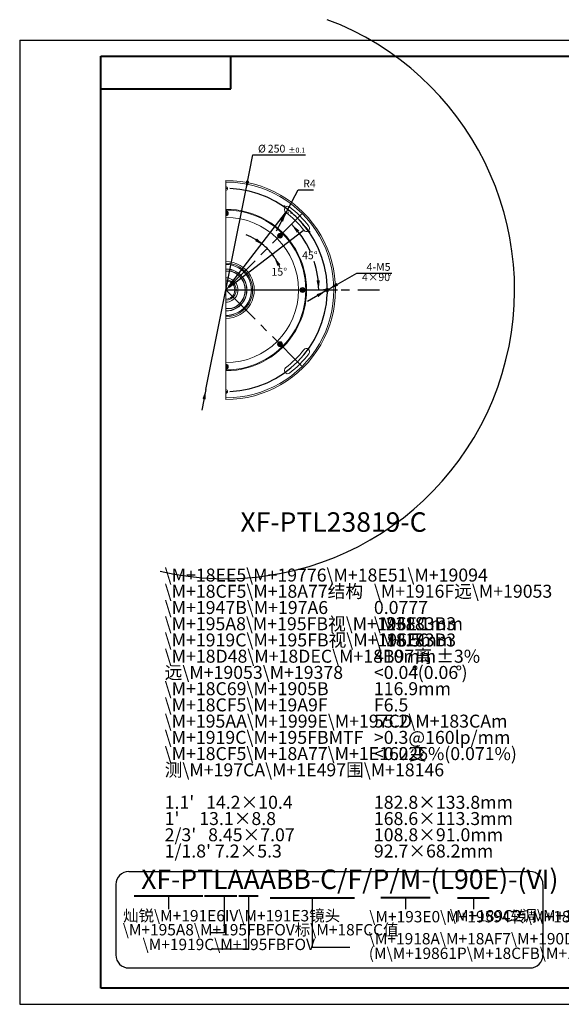
# Model space of a CAD drawing. Units: millimetres. Extents: x 0 to 490, y 0 to 303.
# Drawn here: x 0 to 167, y 0 to 303 of the extents above; entities that cross this region are included whole.
import ezdxf

# ---------------------------------------------------------------- set-up
doc = ezdxf.new("R2010")
doc.units = ezdxf.units.MM
doc.header["$PDSIZE"] = -1
doc.linetypes.add('CENTERX2', pattern=[20.32, 12.7, -2.54, 2.54, -2.54])
doc.layers.add('FORMAT', color=7, linetype='Continuous')
doc.styles.add('SLDTEXTSTYLE0', font='TXT', dxfattribs={"width": 0.7})
doc.styles.add('SLDTEXTSTYLE1', font='TXT', dxfattribs={"width": 0.7, "bigfont": 'bigfont'})
doc.styles.add('SLDTEXTSTYLE2', font='TXT', dxfattribs={"width": 0.633333})
doc.dimstyles.new('SLDDIMSTYLE4', dxfattribs={"dimtxt": 2.728516, "dimasz": 3, "dimexe": 0, "dimexo": 0.0625, "dimgap": 0.682129, "dimtad": 0, "dimtih": 1, "dimtoh": 1, "dimdec": 4, "dimlfac": 4, "dimzin": 12, "dimdsep": 46, "dimtxsty": 'SLDTEXTSTYLE0', "dimsah": 1, "dimcen": 0.09, "dimazin": 3, "dimtfac": 1, "dimtofl": 0, "dimtmove": 0, "dimatfit": 3, "dimfxl": 0, "dimfrac": 2, "dimtolj": 1, "dimtzin": 12, "dimarcsym": 0})
doc.dimstyles.new('SLDDIMSTYLE5', dxfattribs={"dimtxt": 2.728516, "dimasz": 3, "dimexe": 0, "dimexo": 0.0625, "dimgap": 0.682129, "dimtad": 0, "dimtih": 1, "dimtoh": 1, "dimdec": 6, "dimlfac": 4, "dimrnd": 1e-09, "dimzin": 12, "dimdsep": 46, "dimtxsty": 'SLDTEXTSTYLE0', "dimsah": 1, "dimcen": 0, "dimadec": 0, "dimazin": 3, "dimtfac": 1, "dimtmove": 0, "dimatfit": 3, "dimfxl": 0, "dimfrac": 2, "dimtolj": 1, "dimtzin": 12, "dimarcsym": 0})
doc.dimstyles.new('SLDDIMSTYLE6', dxfattribs={"dimtxt": 2.728516, "dimasz": 3, "dimexe": 0, "dimexo": 0.0625, "dimgap": 0.682129, "dimtad": 0, "dimtih": 1, "dimtoh": 1, "dimdec": 1, "dimlfac": 4, "dimrnd": 1e-09, "dimzin": 12, "dimdsep": 46, "dimtxsty": 'SLDTEXTSTYLE0', "dimsah": 1, "dimcen": 0, "dimadec": 0, "dimazin": 3, "dimtol": 1, "dimtp": 0.1, "dimtm": 0.1, "dimtfac": 1, "dimtdec": 1, "dimtmove": 0, "dimatfit": 3, "dimfxl": 0, "dimfrac": 2, "dimtolj": 1, "dimarcsym": 0})
doc.dimstyles.new('SLDDIMSTYLE7', dxfattribs={"dimtxt": 2.728516, "dimasz": 3, "dimexe": 0, "dimexo": 0.0625, "dimgap": 0.682129, "dimtad": 0, "dimtih": 1, "dimtoh": 1, "dimdec": 1, "dimlfac": 4, "dimrnd": 1e-09, "dimzin": 12, "dimdsep": 46, "dimtxsty": 'SLDTEXTSTYLE0', "dimsah": 1, "dimcen": 0, "dimadec": 0, "dimazin": 3, "dimtfac": 1, "dimtofl": 0, "dimtmove": 1, "dimatfit": 3, "dimfxl": 0, "dimfrac": 2, "dimtolj": 1, "dimtzin": 12, "dimarcsym": 0})

# ---------------------------------------------------------------- blocks, each defined once
blk = doc.blocks.new('SW_NOTE_0')
at = {"layer": 'FORMAT', "color": 0, "char_height": 17.5, "attachment_point": 1, "style": 'SLDTEXTSTYLE1'}
for s, insert in [('\\M+1918A\\M+18AF7\\M+190DA\\M+18CFB', (0, 22.6)), ('(M\\M+19861P\\M+18CFB\\M+18EF9标\\M+1928D\\M+18D40\\M+19D42\\M+18B97)', (0, 0.1))]:
    blk.add_mtext(s, dxfattribs=dict(at, insert=insert))
blk = doc.blocks.new('PTL命名说明')
at = {"layer": 'FORMAT'}
for p, q in [((1217.1, 548.6), (1834.8, 548.6)), ((1197.1, 528.6), (1197.1, 420.2)), ((1854.8, 528.6), (1854.8, 420.2)), ((1499.5, 432), (1557.3, 432)), ((1217.1, 400.2), (1834.8, 400.2))]:
    blk.add_line(p, q, dxfattribs=at)
at = {"layer": 'FORMAT', "color": 7, "lineweight": 40}
for p, q in [((1225.5, 511.2), (1330.8, 511.2)), ((1333.7, 511.2), (1383.6, 511.2)), ((1386.4, 511.2), (1416.2, 511.2)), ((1434.7, 508.3), (1564.4, 508.3)), ((1681, 508.3), (1604.9, 508.3)), ((1723.2, 508.3), (1772.2, 508.3))]:
    blk.add_line(p, q, dxfattribs=at)
at = {"layer": 'FORMAT', "color": 7}
for p, q in [((1278.1, 511.2), (1278.1, 490.6)), ((1363.9, 511.2), (1363.9, 454.2)), ((1401.3, 511.2), (1401.3, 429.1)), ((1499.5, 508.3), (1499.5, 432)), ((1642.9, 508.3), (1642.9, 490.6)), ((1747.7, 508.3), (1747.7, 490.6)), ((1363.9, 454.2), (1343.8, 454.2)), ((1401.3, 429.1), (1343.8, 429.1))]:
    blk.add_line(p, q, dxfattribs=at)
at = {"layer": 'FORMAT'}
for centre, start, end in [((1217.1, 528.6), 90, 180), ((1834.8, 528.6), 0, 90), ((1217.1, 420.2), 180, 270), ((1834.8, 420.2), 270, 0)]:
    blk.add_arc(centre, 20, start, end, dxfattribs=at)
at = {"layer": 'FORMAT', "color": 7}
blk.add_blockref('SW_NOTE_0', (1586.6, 431.4), dxfattribs=at)
at = {"layer": 'FORMAT', "attachment_point": 1}
for s, insert, char_height, style in [('XF-PTLAAABB-C/F/P/M-(L90E)-(VI)', (1236.1, 551.8), 30, 'SLDTEXTSTYLE0'), ('灿锐\\M+191E6IV\\M+191E3镜头', (1208.2, 489.4), 17.5, 'SLDTEXTSTYLE1'), ('\\M+193E0\\M+19594转\\M+18CFC\\M+18C5E\\M+18D86', (1587.4, 487.9), 17.5, 'SLDTEXTSTYLE1'), ('\\M+189C2调\\M+18CF5阑\\M+18C5E\\M+18D86', (1711.5, 489.4), 17.5, 'SLDTEXTSTYLE1'), ('\\M+195A8\\M+195FBFOV标\\M+18FCC值', (1207.8, 467.8), 17.5, 'SLDTEXTSTYLE1'), ('\\M+1919C\\M+195FBFOV', (1238.3, 445.2), 17.5, 'SLDTEXTSTYLE1')]:
    blk.add_mtext(s, dxfattribs=dict(at, insert=insert, char_height=char_height, style=style))
blk = doc.blocks.new('SW_NOTE_1')
at = {"layer": 'FORMAT', "color": 0, "char_height": 4, "attachment_point": 1}
for s, insert, style in [('\\M+18EE5\\M+19776\\M+18E51\\M+19094', (0, 5.16), 'SLDTEXTSTYLE1'), ('\\M+18CF5\\M+18A77结构', (0, 0.16), 'SLDTEXTSTYLE1'), ('\\M+1947B\\M+197A6', (0, -4.84), 'SLDTEXTSTYLE1'), ('\\M+195A8\\M+195FB视\\M+196EC', (0, -9.84), 'SLDTEXTSTYLE1'), ('\\M+1919C\\M+195FB视\\M+196EC', (0, -14.84), 'SLDTEXTSTYLE1'), ('\\M+18D48\\M+18DEC\\M+18B97离', (0, -19.84), 'SLDTEXTSTYLE1'), ('远\\M+19053\\M+19378', (0, -24.84), 'SLDTEXTSTYLE1'), ('\\M+18C69\\M+1905B', (0, -29.84), 'SLDTEXTSTYLE1'), ('\\M+18CF5\\M+19A9F', (0, -34.84), 'SLDTEXTSTYLE1'), ('\\M+195AA\\M+1999E\\M+197CD', (0, -39.84), 'SLDTEXTSTYLE1'), ('\\M+1919C\\M+195FBMTF', (0, -44.84), 'SLDTEXTSTYLE1'), ('\\M+18CF5\\M+18A77\\M+1E162变', (0, -49.84), 'SLDTEXTSTYLE1'), ('测\\M+197CA\\M+1E497围\\M+18146', (0, -54.84), 'SLDTEXTSTYLE1'), ("1.1'   14.2×10.4", (0, -64.84), 'SLDTEXTSTYLE0'), ("1'     13.1×8.8", (0, -69.84), 'SLDTEXTSTYLE2'), ("2/3'   8.45×7.07", (0, -74.84), 'SLDTEXTSTYLE0'), ("1/1.8' 7.2×5.3", (0, -79.84), 'SLDTEXTSTYLE0')]:
    blk.add_mtext(s, dxfattribs=dict(at, insert=insert, style=style))
blk = doc.blocks.new('SW_NOTE_2')
at = {"layer": 'FORMAT', "color": 0, "char_height": 4, "attachment_point": 1}
for s, insert, style in [('\\M+1916F远\\M+19053', (0, 5.16), 'SLDTEXTSTYLE1'), ('0.0777', (0, 0.16), 'SLDTEXTSTYLE0'), ('\\M+183B3', (0, -4.85), 'SLDTEXTSTYLE1'), ('238.1mm', (3.69, -4.84), 'SLDTEXTSTYLE0'), ('\\M+183B3', (0, -9.85), 'SLDTEXTSTYLE1'), ('18.5mm', (3.69, -9.85), 'SLDTEXTSTYLE0'), ('410mm±3%', (0, -14.85), 'SLDTEXTSTYLE0'), ('<0.04', (0, -19.85), 'SLDTEXTSTYLE0'), ('%%d', (11.64, -19.85), 'SLDTEXTSTYLE0'), ('(0.06', (13.5, -19.85), 'SLDTEXTSTYLE0'), ('%%d', (25.14, -19.85), 'SLDTEXTSTYLE0'), (')', (27, -19.85), 'SLDTEXTSTYLE0'), ('116.9mm', (0, -24.85), 'SLDTEXTSTYLE0'), ('F6.5', (0, -29.85), 'SLDTEXTSTYLE0'), ('55.2\\M+183CAm', (0, -34.85), 'SLDTEXTSTYLE1'), ('>0.3@160lp/mm', (0, -39.85), 'SLDTEXTSTYLE0'), ('<0.026%(0.071%)', (0, -44.85), 'SLDTEXTSTYLE0'), ('182.8×133.8mm', (0, -59.85), 'SLDTEXTSTYLE0'), ('168.6×113.3mm', (0, -64.85), 'SLDTEXTSTYLE0'), ('108.8×91.0mm', (0, -69.85), 'SLDTEXTSTYLE0'), ('92.7×68.2mm', (0, -74.85), 'SLDTEXTSTYLE0')]:
    blk.add_mtext(s, dxfattribs=dict(at, insert=insert, style=style))
blk = doc.blocks.new('_D_21')
at = {"layer": 'FORMAT'}
for start, end in [(24.7248, 45), (0, 17.8911)]:
    blk.add_arc((63.49, 220.02), 28.59, start, end, dxfattribs=at)
for points in [[(83.71, 240.23), (85.34, 237.67), (86.09, 238.34)], [(92.08, 220.02), (92.42, 223.04), (91.42, 222.98)]]:
    blk.add_solid(points, dxfattribs=at)
at = {"layer": 'FORMAT', "insert": (86.96, 231.87), "char_height": 2.381, "attachment_point": 1, "style": 'SLDTEXTSTYLE0'}
blk.add_mtext('45°', dxfattribs=at)
blk = doc.blocks.new('_D_22')
at = {"layer": 'FORMAT'}
for p, q in [((95.19, 220.28), (103.82, 225.24)), ((103.82, 225.24), (114.62, 225.24)), ((94.28, 219.75), (88.65, 216.51)), ((94.28, 219.75), (95.19, 220.28))]:
    blk.add_line(p, q, dxfattribs=at)
for points in [[(95.19, 220.28), (98.04, 221.34), (97.55, 222.21)], [(94.28, 219.75), (91.44, 218.69), (91.93, 217.82)]]:
    blk.add_solid(points, dxfattribs=at)
at = {"layer": 'FORMAT', "char_height": 2.381, "attachment_point": 1, "style": 'SLDTEXTSTYLE0'}
for s, insert in [('4-M5', (106.84, 228.31)), ('4×90', (105.41, 225.14)), ('%%d', (113.35, 225.14))]:
    blk.add_mtext(s, dxfattribs=dict(at, insert=insert))
blk = doc.blocks.new('_D_23')
at = {"layer": 'FORMAT'}
for p, q in [((69.61, 250.66), (71.81, 261.66)), ((71.81, 261.66), (88.06, 261.66)), ((57.37, 189.37), (69.61, 250.66)), ((57.37, 189.37), (56.09, 183))]:
    blk.add_line(p, q, dxfattribs=at)
blk.add_arc((63.49, 220.02), 88.92, 256.8695, 69.4254, dxfattribs=at)
for points in [[(69.61, 250.66), (70.69, 253.5), (69.71, 253.7)], [(57.37, 189.37), (56.29, 186.53), (57.27, 186.33)]]:
    blk.add_solid(points, dxfattribs=at)
at = {"layer": 'FORMAT', "attachment_point": 1, "style": 'SLDTEXTSTYLE0'}
for s, insert, char_height in [('%%c', (73.4, 264.73), 2.381), ('250', (76.41, 264.73), 2.381), ('±0.1', (82.76, 263.86), 1.587)]:
    blk.add_mtext(s, dxfattribs=dict(at, insert=insert, char_height=char_height))
blk = doc.blocks.new('_D_24')
at = {"layer": 'FORMAT'}
for p, q in [((82.05, 243.92), (85.74, 250.91)), ((85.74, 250.91), (90.5, 250.91)), ((82.05, 243.92), (79.01, 238.17))]:
    blk.add_line(p, q, dxfattribs=at)
blk.add_arc((82.51, 244.81), 1, 277.5, 287.1703, dxfattribs=at)
blk.add_solid([(82.05, 243.92), (80.2, 241.5), (81.09, 241.04)], dxfattribs=at)
at = {"layer": 'FORMAT', "insert": (87.32, 253.98), "char_height": 2.381, "attachment_point": 1, "style": 'SLDTEXTSTYLE0'}
blk.add_mtext('R4', dxfattribs=at)
blk = doc.blocks.new('_D_25')
at = {"layer": 'FORMAT'}
for start, end in [(49.5286, 69.8413), (34.5686, 49.5286), (22.4791, 34.5686)]:
    blk.add_arc((63.49, 220.02), 18.04, start, end, dxfattribs=at)
for points in [[(75.2, 233.74), (73.05, 235.89), (72.47, 235.08)], [(78.34, 230.25), (79.4, 227.4), (80.27, 227.89)]]:
    blk.add_solid(points, dxfattribs=at)
at = {"layer": 'FORMAT', "insert": (77.55, 226.81), "char_height": 2.381, "attachment_point": 1, "style": 'SLDTEXTSTYLE0'}
blk.add_mtext('15°', dxfattribs=at)
blk = doc.blocks.new('SW_CENTERMARKSYMBOL_0')
at = {"layer": 'FORMAT', "color": 0}
for p, q in [((0, 0), (0.62, 0)), ((1.25, 0), (34.38, 0))]:
    blk.add_line(p, q, dxfattribs=at)
blk = doc.blocks.new('SW_CENTERMARKSYMBOL_1')
at = {"layer": 'FORMAT', "color": 0}
for p, q in [((0, 0), (0.62, 0)), ((1.25, 0), (14.38, 0)), ((30.63, 0), (30.1, 0)), ((31.25, 0), (30.63, 0)), ((31.25, 0), (31.87, 0)), ((31.87, 0), (32.4, 0))]:
    blk.add_line(p, q, dxfattribs=at)
for centre, radius, start, end in [((0, -0.01), 31.26, 88.8543, 89.9999), ((0, 0), 31.25, 2.2917, 87.7083), ((0.07, 0), 31.18, 359.9981, 1.1465), ((0, 0), 31.25, 272.2918, 357.7082), ((0.07, 0), 31.18, 358.8535, 0.0019), ((0, 0.01), 31.26, 270.0001, 271.1457)]:
    blk.add_arc(centre, radius, start, end, dxfattribs=at)
blk = doc.blocks.new('SW_CENTERMARKSYMBOL_2')
at = {"layer": 'FORMAT', "color": 0}
for p, q in [((-0.62, 0), (-1.15, 0)), ((0, 0), (-0.62, 0)), ((0, 0.62), (0, 1.15)), ((0, 0), (0, 0.62)), ((0, 0), (0, -0.62)), ((0, 0), (0.62, 0)), ((0.62, 0), (1.15, 0)), ((0, -0.62), (0, -1.15))]:
    blk.add_line(p, q, dxfattribs=at)
blk = doc.blocks.new('SW_CENTERMARKSYMBOL_3')
at = {"layer": 'FORMAT', "color": 0}
for p, q in [((-6.65, 6.65), (-6.92, 6.92)), ((-5.77, 5.77), (-6.21, 6.21)), ((-6.53, 4.78), (-24.03, -18.03)), ((-5.77, 5.77), (-5.33, 5.33)), ((-4.88, 4.88), (-4.62, 4.62)), ((-0.88, 0.88), (-1.15, 1.15)), ((0, 0), (-0.44, 0.44)), ((0, 0), (0.44, -0.44)), ((-0.99, -0.76), (-23.8, -18.26)), ((0.88, -0.88), (1.15, -1.15)), ((-24.79, -19.02), (-24.17, -19.02))]:
    blk.add_line(p, q, dxfattribs=at)
for centre, radius, start, end in [((-24.33, -18.36), 30.44, 54.7792, 55.4849), ((-24.68, -18.88), 31.07, 52.4952, 53.6479), ((-24.68, -18.88), 31.07, 51.3523, 52.5048), ((-24.42, -18.59), 30.68, 49.5171, 50.2176), ((-24.79, -19.02), 31.24, 39.7907, 50.2087), ((-23.95, -18.31), 30.14, 39.7738, 40.4865), ((-24.47, -18.77), 30.84, 37.4892, 38.6502), ((-24.46, -18.78), 30.83, 36.3495, 37.511), ((-24.42, -18.76), 30.8, 34.5175, 35.2152)]:
    blk.add_arc(centre, radius, start, end, dxfattribs=at)

msp = doc.modelspace()

# ---------------------------------------------------------------- linework, layer by layer
at = {"color": 7, "linetype": 'Continuous', "lineweight": 0}
msp.add_line((63.48980094, 253.75689582), (63.48980094, 186.27341107), dxfattribs=at)
at = {"color": 7, "linetype": 'Continuous', "lineweight": 15}
for p, q in [((63.48980094, 243.97827514), (63.53722344, 243.99786831)), ((63.77587925, 243.42022666), (63.48980094, 243.30203251)), ((63.53722344, 243.99786831), (63.82330176, 243.77794207)), ((63.82330176, 243.77794207), (63.77587925, 243.42022666)), ((79.86194702, 236.85894177), (80.14842185, 237.07835019)), ((79.90872363, 236.50114254), (79.86194702, 236.85894177)), ((80.14842185, 237.07835019), (80.48167328, 236.93996125)), ((80.52844989, 236.58216201), (80.24197506, 236.36275173)), ((80.48167328, 236.93996125), (80.52844989, 236.58216201)), ((80.24197506, 236.36275173), (79.90872363, 236.50114254)), ((65.01950676, 225.76515346), (63.48980094, 225.76515346)), ((65.01950676, 225.76515346), (65.20371457, 225.76515346)), ((67.00667568, 225.48155921), (67.00676672, 225.48171661)), ((86.75708684, 220.06257594), (86.97701307, 220.34865427)), ((86.89487415, 219.72907513), (86.75708684, 220.06257594)), ((87.25258956, 219.68165262), (86.89487415, 219.72907513)), ((86.97701307, 220.34865427), (87.33472662, 220.30123176)), ((87.4725158, 219.96773095), (87.25258956, 219.68165262)), ((87.33472662, 220.30123176), (87.4725158, 219.96773095)), ((63.48980094, 214.26515343), (65.01950676, 214.26515343)), ((65.20371457, 214.26515343), (65.01950676, 214.26515343)), ((66.46540986, 214.23624751), (66.4655009, 214.23609012)), ((79.83739922, 203.26297932), (79.97579003, 203.59623075)), ((80.05680951, 202.9765045), (79.83739922, 203.26297932)), ((79.97579003, 203.59623075), (80.33358926, 203.64300736)), ((80.33358926, 203.64300736), (80.55299769, 203.35653254)), ((80.55299769, 203.35653254), (80.41460874, 203.0232811)), ((80.41460874, 203.0232811), (80.05680951, 202.9765045)), ((63.48980094, 196.72827438), (63.53722344, 196.74786755)), ((63.77587925, 196.17022776), (63.48980094, 196.05203175)), ((63.53722344, 196.74786755), (63.82330176, 196.52794131)), ((63.82330176, 196.52794131), (63.77587925, 196.17022776))]:
    msp.add_line(p, q, dxfattribs=at)
at = {"color": 7, "linetype": 'Continuous', "lineweight": 15, "flags": 128}
msp.add_lwpolyline([(63.48980094, 242.95532533), (63.50506031, 242.95282193), (63.75232235, 243.00474875)], dxfattribs=at)
at = {"color": 7, "linetype": 'Continuous', "lineweight": 15}
for centre, radius in [((80.19519816, 236.7205511), 0.74999961), ((80.19519839, 236.72055086), 0.68750006), ((80.19519845, 236.72055096), 0.61249933), ((87.11480152, 220.015154), 0.75000048), ((87.11480015, 220.01515379), 0.6875001), ((87.11480132, 220.0151531), 0.61250037), ((94.73980088, 220.01515331), 0.52499979), ((80.19519872, 203.30975574), 0.74999961), ((80.19519836, 203.309756), 0.68750006), ((80.19519845, 203.30975593), 0.61249933)]:
    msp.add_circle(centre, radius, dxfattribs=at)
for centre, radius, start, end in [((63.49806139, 220.01515345), 33.74174338, 269.9859731917, 90.0140268083), ((63.50082224, 220.01515345), 33.23897902, 269.9810019924, 90.0189980076), ((63.48980117, 251.26515513), 0.52499975, 359.9998156508, 90.0000255373), ((63.48980117, 251.26515362), 0.52499975, 269.9999744625, 359.9999810701), ((82.51359576, 244.8074455), 0.99999991, 52.5000465112, 232.5000268112), ((63.49815373, 220.01515345), 24.86665128, 269.9807541543, 90.0192458457), ((63.49806975, 220.01515345), 24.61673458, 269.9807542187, 90.0192457813), ((63.50742753, 243.64656936), 0.73240153, 359.4980330029, 91.3790614004), ((63.49874475, 243.63594497), 0.6802281, 291.8873661674, 90.7533614814), ((63.48991073, 243.64015383), 0.61239024, 269.9897281653, 90.0102718347), ((63.48989707, 243.64033981), 0.31229417, 52.4414966861, 90.0176377946), ((63.51601153, 243.62502), 0.7239476, 267.9251476747, 1.1977579221), ((63.48998238, 243.63948421), 0.31181245, 269.9666598063, 292.4644051183), ((63.4897996, 243.64015434), 0.31250158, 292.448426696, 352.4479831556), ((63.48979866, 243.64015292), 0.31250232, 352.4482634337, 52.448079786), ((63.48974348, 220.01509599), 30.25008089, 37.5000210247, 52.4999789753), ((63.48973197, 220.01508448), 32.25009684, 37.500021222, 52.499978778), ((63.48980094, 220.01515345), 22.37500064, 270, 90), ((88.28209299, 239.03894826), 0.99999991, 217.4999731888, 37.4999534888), ((80.19519686, 236.72055322), 0.31249759, 127.4482392505, 187.4485824755), ((80.19519091, 236.72054476), 0.31249058, 187.4471854882, 247.4492523928), ((80.19519747, 236.72055522), 0.31249636, 67.4476288712, 127.4485504874), ((80.19519853, 236.72054971), 0.31250104, 7.4486569162, 67.4481962721), ((80.19518872, 236.72055567), 0.31251, 307.4491109504, 7.447341934), ((80.19519894, 236.72055603), 0.31250408, 247.4486849966, 307.4475829006), ((63.50101875, 220.01515345), 8.73878201, 269.9264504262, 90.0735495738), ((63.49338151, 220.01515345), 8.24643563, 269.9751223956, 90.0248776044), ((63.49717413, 220.01816069), 7.86744124, 269.9463036214, 90.0536963786), ((63.50510901, 220.02209984), 7.85969512, 359.9493620439, 90.1115932044), ((63.49166811, 220.01515345), 6.49813589, 269.9835366627, 90.0164633373), ((63.49158858, 220.01515345), 6.44821559, 269.9841158681, 90.0158841319), ((63.48980098, 220.01515345), 5.94999999, 284.8976650066, 75.1023349934), ((63.48980101, 220.01515345), 5.99999998, 286.5978412474, 73.4021587526), ((63.49509565, 220.00965189), 3.7445021, 269.9189839605, 90.0810160395), ((63.49528217, 220.00943443), 3.16928568, 269.90090783, 90.09909217), ((63.49569569, 220.00951755), 2.79437022, 269.879133831, 90.120866169), ((63.50353373, 220.00978402), 7.86126917, 269.8999103968, 0.0391343548), ((87.11479756, 220.01515356), 0.31249717, 142.4479077044, 202.4485182801), ((87.11480183, 220.01515478), 0.31250158, 202.448426696, 262.4479831556), ((87.11480165, 220.01515192), 0.31250141, 82.4484793619, 142.4481246671), ((87.11480041, 220.01515573), 0.31250232, 262.4482634337, 322.448079786), ((87.11480411, 220.01515882), 0.31249424, 22.4476498959, 82.4487599557), ((87.11479755, 220.01515259), 0.31250268, 322.4488555501, 22.4482475296), ((80.19520352, 203.30975544), 0.31250408, 157.4486849966, 217.4475829006), ((80.19519225, 203.30976347), 0.31249058, 97.4471854882, 157.4492523928), ((80.19520071, 203.30975752), 0.31249759, 37.4482392505, 97.4485824755), ((80.19519721, 203.30975585), 0.31250104, 277.4486569162, 337.4481962721), ((80.19520272, 203.30975691), 0.31249636, 337.4476288712, 37.4485504874), ((80.19520316, 203.30976566), 0.31251, 217.4491109504, 277.447341934), ((63.48974348, 220.0152109), 30.25008089, 307.5000210247, 322.4999789753), ((63.48973197, 220.01522241), 32.25009684, 307.500021222, 322.499978778), ((88.28209299, 200.99135863), 0.99999991, 322.5000465112, 142.5000268112), ((63.50742471, 196.3965676), 0.73240432, 359.4982590306, 91.3788353727), ((63.49827675, 196.39458709), 0.68044726, 269.2862917252, 90.7137082748), ((63.48991072, 196.39015307), 0.61239024, 269.9897283227, 90.0102716773), ((63.48989861, 196.39035255), 0.31228253, 52.4402097224, 90.017920132), ((63.51601153, 196.3750211), 0.7239476, 267.9251476747, 1.1977579221), ((63.49000347, 196.38937897), 0.31170611, 269.962772363, 292.4682925615), ((63.48980632, 196.39015028), 0.31249424, 292.4476498959, 352.4487599557), ((63.48979941, 196.39015273), 0.31250141, 352.4484793619, 52.4481246671), ((82.51359576, 195.22286139), 0.99999991, 127.4999731888, 307.4999534888), ((63.48980117, 188.76515327), 0.52499975, 0.0000189299, 90.0000255376), ((63.48980117, 188.76515176), 0.52499975, 269.9999744627, 0.0001843492)]:
    msp.add_arc(centre, radius, start, end, dxfattribs=at)
at = {"layer": 'FORMAT'}
for p, q in [((0, 297), (420, 297)), ((0, 297), (0, 0)), ((0, 0), (420, 0))]:
    msp.add_line(p, q, dxfattribs=at)
at = {"layer": 'FORMAT', "color": 7, "lineweight": 40}
msp.add_line((25, 292), (415, 292), dxfattribs=at)
at = {"layer": 'FORMAT', "lineweight": 40}
for p, q in [((25, 5), (25, 292)), ((65, 282), (65, 292)), ((25, 282), (65, 282)), ((235, 5), (25, 5))]:
    msp.add_line(p, q, dxfattribs=at)
at = {"layer": 'FORMAT', "linetype": 'CENTERX2'}
for q in [(87.00110141, 243.52645392), (110.78490705, 220.01515345)]:
    msp.add_line((63.48980094, 220.01515345), q, dxfattribs=at)
at = {"layer": 'FORMAT', "color": 7, "linetype": 'CENTERX2', "lineweight": 0}
msp.add_line((63.48980094, 220.01515345), (87.00110141, 196.50385297), dxfattribs=at)
at = {"layer": 'FORMAT'}
msp.add_point((63.48980094, 220.01515345), dxfattribs=at)

# ---------------------------------------------------------------- block references
for name, p in [('SW_CENTERMARKSYMBOL_1', (63.48980094, 220.01515345)), ('SW_CENTERMARKSYMBOL_3', (88.28209216, 239.03894813)), ('SW_CENTERMARKSYMBOL_0', (63.48980094, 220.01515345)), ('SW_CENTERMARKSYMBOL_2', (94.73980094, 220.01515345)), ('SW_NOTE_1', (44.65078201, 129.05381226)), ('SW_NOTE_2', (109.08945386, 124.06492351))]:
    msp.add_blockref(name, p, dxfattribs=at)
at = {"layer": 'FORMAT', "xscale": 0.2, "yscale": 0.2, "zscale": 0.2}
msp.add_blockref('PTL命名说明', (-209.80743889, -68.84037374), dxfattribs=at)

# ---------------------------------------------------------------- texts
at = {"layer": 'FORMAT', "insert": (67.97420158, 151.53664698), "char_height": 6, "attachment_point": 1, "style": 'SLDTEXTSTYLE0'}
msp.add_mtext('XF-PTL23819-C', dxfattribs=at)

# ---------------------------------------------------------------- dimensions: what is measured, and where the dimension line sits
at = {"layer": 'FORMAT'}
dim = msp.add_diameter_dim_2p(p1=(69.61186463, 250.65961193), p2=(57.36773724, 189.37069496), dimstyle='SLDDIMSTYLE6', dxfattribs=at)
dim.commit()
dim.dimension.update_dxf_attribs({"geometry": '_D_23', "text_midpoint": (80.72622314, 263.47155856), "dimtype": 163})
dim = msp.add_radius_dim(center=(82.51359559, 244.80744533), mpoint=(82.04675054, 243.9231062), dimstyle='SLDDIMSTYLE7', dxfattribs=at)
dim.commit()
dim.dimension.update_dxf_attribs({"geometry": '_D_24', "text_midpoint": (88.91242377, 252.50180533), "dimtype": 164})
for base, line1, line2, picture, middle in [((76.88239371, 232.09447781), ((89.43114134, 237.88989958), (63.48980094, 220.01515345)), ((83.66264411, 243.65839681), (63.48980094, 220.01515345)), '_D_25', (80.72622314, 225.32338931)), ((91.73251447, 224.46085263), ((97.86480168, 220.01515345), (63.48980094, 220.01515345)), ((63.48980094, 220.01515345), (87.00110141, 243.52645392)), '_D_21', (90.13304941, 230.38590171))]:
    dim = msp.add_angular_dim_2l(base=base, line1=line1, line2=line2, dimstyle='SLDDIMSTYLE4', dxfattribs=at)
    dim.commit()
    dim.dimension.update_dxf_attribs({"geometry": picture, "text_midpoint": middle, "dimtype": 162})
dim = msp.add_diameter_dim_2p(p1=(95.19479301, 220.27708324), p2=(94.28480887, 219.75322365), text='4-M5\\P4×90%%d', dimstyle='SLDDIMSTYLE5', override={"dimpost": '<>'}, dxfattribs=at)
dim.commit()
dim.dimension.update_dxf_attribs({"geometry": '_D_22', "text_midpoint": (110.01523265, 225.24213935), "dimtype": 163})

doc.saveas('drawing.dxf')
